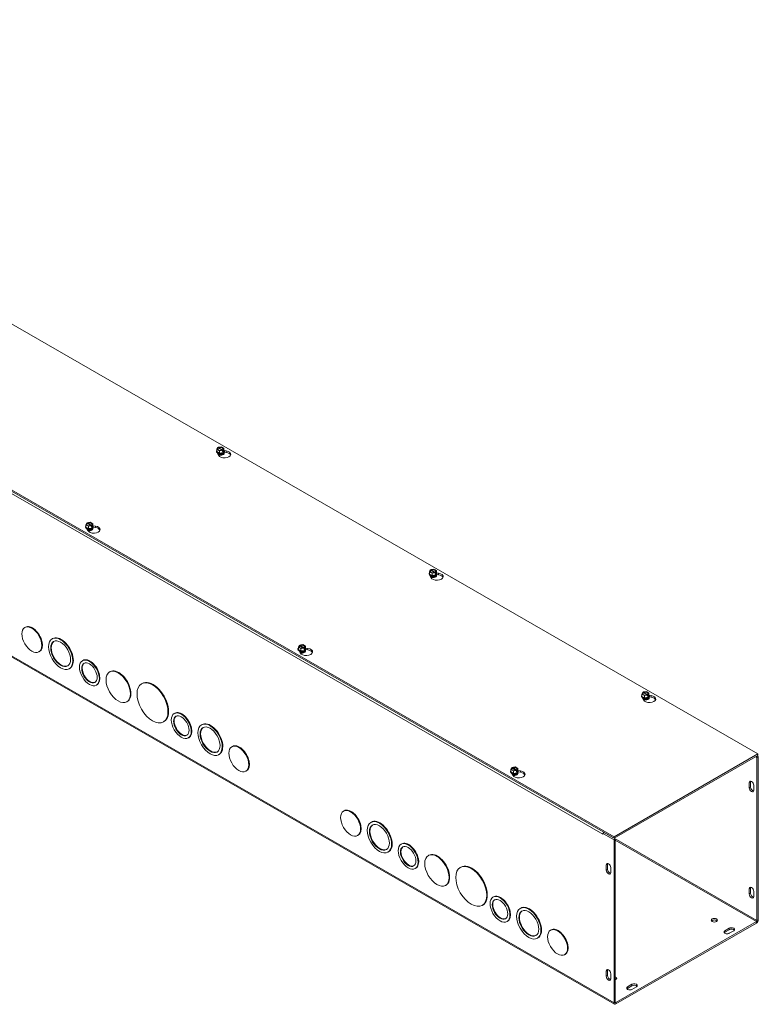
# Model space of a CAD drawing. Units: inches. Extents: x 5.8 to 89.2, y 3.1 to 55.6.
# Drawn here: x 79.6 to 88.2, y 42.2 to 53.6 of the extents above; entities that cross this region are included whole.
import ezdxf

# ---------------------------------------------------------------- set-up
doc = ezdxf.new("R2010")
doc.units = ezdxf.units.IN
doc.header["$LTSCALE"] = 5.5
doc.header["$MEASUREMENT"] = 0
doc.layers.add('Visible (ANSI)', color=7, linetype='Continuous', lineweight=5)
doc.layers.add('Visible Narrow (ANSI)', color=7, linetype='Continuous', lineweight=5)

msp = doc.modelspace()

# ---------------------------------------------------------------- linework, layer by layer
at = {"layer": 'Visible (ANSI)'}
for p, q in [((73.41957, 53.55245), (88.15716, 45.06563)), ((86.49406, 44.10792), (71.75647, 52.59473)), ((71.75647, 52.57722), (86.49406, 44.0904)), ((86.5004, 42.17302), (71.76281, 50.65984)), ((81.9045, 48.58627), (81.91423, 48.60719)), ((81.91787, 48.60509), (81.91423, 48.60719)), ((81.91935, 48.61013), (81.95567, 48.61574)), ((81.91935, 48.60311), (81.91935, 48.61013)), ((81.91935, 48.61013), (81.92299, 48.60804)), ((81.96364, 48.57637), (81.92096, 48.60095)), ((81.92607, 48.60389), (81.96875, 48.57932)), ((81.95567, 48.61574), (81.98521, 48.59873)), ((81.89963, 48.56055), (81.89963, 48.5631)), ((81.93404, 48.56926), (81.9045, 48.58627)), ((81.9045, 48.55905), (81.9045, 48.58627)), ((81.93404, 48.54204), (81.9045, 48.55905)), ((81.92142, 48.51758), (81.90871, 48.54489)), ((81.91867, 48.53357), (81.91867, 48.53449)), ((81.97036, 48.57486), (81.93404, 48.56926)), ((81.93404, 48.54204), (81.93404, 48.56926)), ((81.9744, 48.54827), (81.93404, 48.54204)), ((81.97036, 48.57486), (81.96673, 48.57696)), ((81.97036, 48.56066), (81.97036, 48.57486)), ((81.97036, 48.56656), (81.97548, 48.56361)), ((81.9744, 48.56128), (81.97036, 48.56066)), ((81.97104, 48.53357), (81.97104, 48.53449)), ((81.97184, 48.5799), (81.97548, 48.57781)), ((81.98521, 48.57151), (81.9744, 48.54827)), ((81.97548, 48.56361), (81.9744, 48.56128)), ((81.9744, 48.54827), (81.9744, 48.56128)), ((81.98521, 48.59873), (81.97548, 48.57781)), ((81.97548, 48.57781), (81.97548, 48.56361)), ((81.98521, 48.57151), (81.98521, 48.59873)), ((81.98727, 48.57214), (82.01005, 48.56862)), ((82.01005, 48.55111), (81.9888, 48.55439)), ((81.99009, 48.56055), (81.99009, 48.5631)), ((80.38452, 47.68806), (80.38452, 47.6906)), ((80.38939, 47.71378), (80.39912, 47.7347)), ((80.41894, 47.69677), (80.38939, 47.71378)), ((80.38939, 47.68656), (80.38939, 47.71378)), ((80.40276, 47.7326), (80.39912, 47.7347)), ((80.40424, 47.73764), (80.44056, 47.74325)), ((80.40424, 47.73764), (80.40788, 47.73555)), ((80.40424, 47.73061), (80.40424, 47.73764)), ((80.44853, 47.70388), (80.40585, 47.72845)), ((80.41097, 47.7314), (80.45365, 47.70682)), ((80.45526, 47.70237), (80.41894, 47.69677)), ((80.41894, 47.66955), (80.41894, 47.69677)), ((80.44056, 47.74325), (80.47011, 47.72623)), ((80.45526, 47.70237), (80.45162, 47.70446)), ((80.45526, 47.68817), (80.45526, 47.70237)), ((80.46037, 47.69112), (80.45526, 47.69406)), ((80.45674, 47.70741), (80.46037, 47.70532)), ((80.47011, 47.69902), (80.45929, 47.67578)), ((80.46037, 47.69112), (80.45929, 47.68879)), ((80.47011, 47.72623), (80.46037, 47.70532)), ((80.46037, 47.70532), (80.46037, 47.69112)), ((80.47011, 47.69902), (80.47011, 47.72623)), ((80.47011, 47.7034), (80.49965, 47.69884)), ((80.47498, 47.68806), (80.47498, 47.6906)), ((80.41894, 47.66955), (80.38939, 47.68656)), ((80.41102, 47.6478), (80.40182, 47.66757)), ((80.45929, 47.67578), (80.41894, 47.66955)), ((80.45929, 47.68879), (80.45526, 47.68817)), ((80.45593, 47.66108), (80.45593, 47.662)), ((80.45929, 47.67578), (80.45929, 47.68879)), ((80.49965, 47.68133), (80.4747, 47.68518)), ((84.35589, 47.14608), (84.35589, 47.14863)), ((84.36076, 47.1718), (84.3705, 47.19272)), ((84.39031, 47.15479), (84.36076, 47.1718)), ((84.36076, 47.14459), (84.36076, 47.1718)), ((84.39031, 47.12757), (84.36076, 47.14459)), ((84.37768, 47.10311), (84.36498, 47.13042)), ((84.37413, 47.19062), (84.3705, 47.19272)), ((84.37561, 47.19566), (84.41194, 47.20127)), ((84.37561, 47.18864), (84.37561, 47.19566)), ((84.37561, 47.19566), (84.37925, 47.19357)), ((84.4199, 47.1619), (84.37722, 47.18648)), ((84.38234, 47.18942), (84.42502, 47.16485)), ((84.42663, 47.16039), (84.39031, 47.15479)), ((84.39031, 47.12757), (84.39031, 47.15479)), ((84.43067, 47.1338), (84.39031, 47.12757)), ((84.41194, 47.20127), (84.44148, 47.18426)), ((84.42663, 47.16039), (84.42299, 47.16249)), ((84.42663, 47.14619), (84.42663, 47.16039)), ((84.42663, 47.15209), (84.43175, 47.14914)), ((84.43067, 47.14682), (84.42663, 47.14619)), ((84.42811, 47.16543), (84.43175, 47.16334)), ((84.44148, 47.15704), (84.43067, 47.1338)), ((84.43175, 47.14914), (84.43067, 47.14682)), ((84.43067, 47.1338), (84.43067, 47.14682)), ((84.44148, 47.18426), (84.43175, 47.16334)), ((84.43175, 47.16334), (84.43175, 47.14914)), ((84.44148, 47.15704), (84.44148, 47.18426)), ((84.44354, 47.15767), (84.46632, 47.15415)), ((84.46632, 47.13664), (84.44507, 47.13992)), ((84.44635, 47.14608), (84.44635, 47.14863)), ((84.37494, 47.1191), (84.37494, 47.12002)), ((84.4273, 47.1191), (84.4273, 47.12002)), ((79.68999, 46.5297), (79.68364, 46.52605)), ((80.00462, 46.39897), (79.99828, 46.39532)), ((82.86051, 46.32317), (82.89683, 46.32878)), ((82.89683, 46.32878), (82.92637, 46.31176)), ((79.85265, 46.24724), (79.8463, 46.24359)), ((82.84078, 46.27359), (82.84078, 46.27613)), ((82.84566, 46.29931), (82.85539, 46.32023)), ((82.8752, 46.2823), (82.84566, 46.29931)), ((82.84566, 46.27209), (82.84566, 46.29931)), ((82.8752, 46.25508), (82.84566, 46.27209)), ((82.85903, 46.31813), (82.85539, 46.32023)), ((82.86728, 46.23333), (82.85809, 46.2531)), ((82.86051, 46.32317), (82.86414, 46.32108)), ((82.86051, 46.31615), (82.86051, 46.32317)), ((82.9048, 46.28941), (82.86212, 46.31399)), ((82.86723, 46.31693), (82.90991, 46.29235)), ((82.91152, 46.2879), (82.8752, 46.2823)), ((82.8752, 46.25508), (82.8752, 46.2823)), ((82.91556, 46.26131), (82.8752, 46.25508)), ((82.91152, 46.2879), (82.90789, 46.29)), ((82.91152, 46.2737), (82.91152, 46.2879)), ((82.91664, 46.27665), (82.91152, 46.27959)), ((82.91556, 46.27432), (82.91152, 46.2737)), ((82.9122, 46.24661), (82.9122, 46.24753)), ((82.913, 46.29294), (82.91664, 46.29085)), ((82.92637, 46.28455), (82.91556, 46.26131)), ((82.91664, 46.27665), (82.91556, 46.27432)), ((82.91556, 46.26131), (82.91556, 46.27432)), ((82.92637, 46.31176), (82.91664, 46.29085)), ((82.91664, 46.29085), (82.91664, 46.27665)), ((82.92637, 46.28455), (82.92637, 46.31176)), ((82.92637, 46.28893), (82.95592, 46.28437)), ((82.95592, 46.26686), (82.93097, 46.27071)), ((82.93124, 46.27359), (82.93124, 46.27613)), ((80.3553, 46.14649), (80.34895, 46.14284)), ((80.20325, 46.05405), (80.1969, 46.0504)), ((80.66986, 46.01589), (80.66351, 46.01223)), ((81.03936, 45.87892), (81.03301, 45.87526)), ((80.51781, 45.86428), (80.51147, 45.86063)), ((86.81703, 45.75733), (86.82676, 45.77825)), ((86.84657, 45.74032), (86.81703, 45.75733)), ((86.81703, 45.73012), (86.81703, 45.75733)), ((86.8304, 45.77615), (86.82676, 45.77825)), ((86.83188, 45.7812), (86.8682, 45.7868)), ((86.83188, 45.77417), (86.83188, 45.7812)), ((86.83188, 45.7812), (86.83552, 45.7791)), ((86.87617, 45.74743), (86.83349, 45.77201)), ((86.83861, 45.77495), (86.88129, 45.75038)), ((86.8682, 45.7868), (86.89775, 45.76979)), ((86.89775, 45.76979), (86.88801, 45.74887)), ((86.89775, 45.74257), (86.89775, 45.76979)), ((80.86849, 45.67097), (80.86214, 45.66731)), ((86.81216, 45.73161), (86.81216, 45.73416)), ((86.84657, 45.7131), (86.81703, 45.73012)), ((86.83395, 45.68865), (86.82124, 45.71595)), ((86.83121, 45.70463), (86.83121, 45.70555)), ((86.8829, 45.74592), (86.84657, 45.74032)), ((86.84657, 45.7131), (86.84657, 45.74032)), ((86.88693, 45.71933), (86.84657, 45.7131)), ((86.8829, 45.74592), (86.87926, 45.74802)), ((86.8829, 45.73172), (86.8829, 45.74592)), ((86.8829, 45.73762), (86.88801, 45.73467)), ((86.88693, 45.73235), (86.8829, 45.73172)), ((86.88357, 45.70463), (86.88357, 45.70555)), ((86.88437, 45.75096), (86.88801, 45.74887)), ((86.89775, 45.74257), (86.88693, 45.71933)), ((86.88801, 45.73467), (86.88693, 45.73235)), ((86.88693, 45.71933), (86.88693, 45.73235)), ((86.88801, 45.74887), (86.88801, 45.73467)), ((86.8998, 45.7432), (86.92258, 45.73969)), ((86.92258, 45.72217), (86.90133, 45.72545)), ((86.90262, 45.73161), (86.90262, 45.73416)), ((81.41712, 45.53503), (81.41078, 45.53137)), ((81.29216, 45.43993), (81.28581, 45.43627)), ((81.73168, 45.40443), (81.72534, 45.40077)), ((81.57964, 45.25282), (81.57329, 45.24917)), ((82.08229, 45.15207), (82.07594, 45.14841)), ((81.93031, 45.0595), (81.92397, 45.05585)), ((88.15716, 45.06563), (86.49406, 44.10792)), ((86.49406, 44.0904), (88.15716, 45.04812)), ((88.14672, 45.02459), (88.13152, 45.03335)), ((88.16187, 45.03332), (88.14666, 45.04207)), ((88.14672, 45.02459), (88.16187, 45.03332)), ((88.14672, 45.02459), (88.14672, 43.13872)), ((88.15716, 45.04812), (88.15716, 45.06563)), ((88.16187, 43.14745), (88.16187, 45.03332)), ((82.24495, 44.86961), (82.2386, 44.86595)), ((85.29705, 44.85912), (85.29705, 44.86167)), ((85.30192, 44.88484), (85.31165, 44.90576)), ((85.33147, 44.86783), (85.30192, 44.88484)), ((85.30192, 44.85762), (85.30192, 44.88484)), ((85.33147, 44.84061), (85.30192, 44.85762)), ((85.31529, 44.90366), (85.31165, 44.90576)), ((85.31677, 44.9087), (85.35309, 44.91431)), ((85.31677, 44.9087), (85.32041, 44.90661)), ((85.31677, 44.90168), (85.31677, 44.9087)), ((85.36106, 44.87494), (85.31838, 44.89952)), ((85.3235, 44.90246), (85.36618, 44.87789)), ((85.36779, 44.87343), (85.33147, 44.86783)), ((85.33147, 44.84061), (85.33147, 44.86783)), ((85.37182, 44.84684), (85.33147, 44.84061)), ((85.35309, 44.91431), (85.38264, 44.89729)), ((85.36779, 44.87343), (85.36415, 44.87553)), ((85.36779, 44.85923), (85.36779, 44.87343)), ((85.37291, 44.86218), (85.36779, 44.86513)), ((85.37182, 44.85985), (85.36779, 44.85923)), ((85.36927, 44.87847), (85.37291, 44.87638)), ((85.38264, 44.87008), (85.37182, 44.84684)), ((85.37291, 44.86218), (85.37182, 44.85985)), ((85.37182, 44.84684), (85.37182, 44.85985)), ((85.38264, 44.89729), (85.37291, 44.87638)), ((85.37291, 44.87638), (85.37291, 44.86218)), ((85.38264, 44.87008), (85.38264, 44.89729)), ((85.38264, 44.87446), (85.41218, 44.8699)), ((85.41218, 44.85239), (85.38723, 44.85624)), ((85.38751, 44.85912), (85.38751, 44.86167)), ((85.32355, 44.81886), (85.31435, 44.83863)), ((85.36846, 44.83214), (85.36846, 44.83306)), ((88.05768, 44.67379), (88.05768, 44.73295)), ((88.07283, 44.74167), (88.07283, 44.68251)), ((88.10885, 44.70348), (88.10885, 44.64432)), ((83.37439, 44.408), (83.36804, 44.40435)), ((83.68902, 44.27727), (83.68267, 44.27362)), ((83.53704, 44.12554), (83.5307, 44.12188)), ((86.36613, 44.13912), (86.36613, 44.13917)), ((86.36617, 44.13914), (86.36613, 44.13912)), ((86.36617, 44.1391), (86.36613, 44.13912)), ((86.38132, 44.15526), (86.36617, 44.14654)), ((86.36617, 44.14654), (86.49406, 44.07289)), ((86.36617, 44.14654), (86.36617, 44.1391)), ((86.38132, 44.15526), (86.50921, 44.08161)), ((86.49406, 44.0904), (86.49406, 44.10792)), ((86.50921, 44.08161), (86.49406, 44.07289)), ((86.49406, 44.07289), (86.49406, 42.18702)), ((86.50921, 44.08161), (86.50921, 42.19574)), ((84.0397, 44.02479), (84.03335, 44.02113)), ((83.88765, 43.93235), (83.8813, 43.92869)), ((84.35426, 43.89418), (84.34791, 43.89053)), ((84.20221, 43.74258), (84.19587, 43.73892)), ((84.72376, 43.75722), (84.71741, 43.75356)), ((86.40502, 43.72208), (86.40502, 43.78125)), ((86.42017, 43.78997), (86.42017, 43.73081)), ((86.4562, 43.75178), (86.4562, 43.69262)), ((84.55289, 43.54926), (84.54654, 43.54561)), ((88.05768, 43.44612), (88.05768, 43.50529)), ((88.07283, 43.51401), (88.07283, 43.45484)), ((85.10152, 43.41332), (85.09517, 43.40967)), ((88.10885, 43.47582), (88.10885, 43.41665)), ((84.97656, 43.31822), (84.97021, 43.31457)), ((85.41608, 43.28272), (85.40974, 43.27907)), ((85.26403, 43.13112), (85.25769, 43.12746)), ((85.76669, 43.03036), (85.76034, 43.02671)), ((88.14033, 43.12764), (86.51561, 42.19203)), ((86.51561, 42.17452), (88.14033, 43.11013)), ((87.77572, 43.02082), (87.8269, 43.05029)), ((87.8269, 43.03278), (87.77572, 43.00331)), ((85.61471, 42.9378), (85.60836, 42.93414)), ((87.87807, 43.02082), (87.8269, 42.99135)), ((85.92934, 42.7479), (85.923, 42.74425)), ((86.40502, 42.49442), (86.40502, 42.55358)), ((86.42017, 42.56231), (86.42017, 42.50314)), ((86.4562, 42.52412), (86.4562, 42.46495)), ((86.64993, 42.37252), (86.70111, 42.40199)), ((86.70111, 42.38448), (86.64993, 42.35501)), ((86.75228, 42.37252), (86.70111, 42.34306))]:
    msp.add_line(p, q, dxfattribs=at)
for centre, major_axis, ratio, start_param, end_param in [((81.94486, 48.5925), (-0.03474, 0), 0.5758617, 5.60214312, 8.53502382), ((81.94486, 48.59013), (-0.03039, 0), 0.5758617, 5.61711777, 8.52004917), ((81.94486, 48.5925), (0.03474, 0), 0.5758617, 5.60214312, 8.53502382), ((81.94486, 48.59013), (0.03039, 0), 0.5758617, 5.61711777, 8.52004917), ((81.94486, 48.5631), (0.04523, 0), 0.5758617, 2.67317558, 6.75160238), ((81.94486, 48.56055), (-0.04523, 0), 0.5758617, 0, 3.14159265), ((81.94486, 48.56528), (-0.04178, 0), 0.5758617, 6.02138592, 6.54498469), ((81.94486, 48.56528), (-0.04178, 0), 0.5758617, 0.26179939, 1.30899694), ((81.94486, 48.53449), (-0.02618, 0), 0.5758617, 6.06858796, 7.61504482), ((81.94486, 48.53357), (-0.02618, 0), 0.5758617, 0, 0.93351833), ((81.94486, 48.54091), (-0.02618, 0), 0.5758617, 0.11076056, 3.0308321), ((81.94486, 48.54183), (0.02618, 0), 0.5758617, 3.32083619, 6.10394177), ((81.99132, 48.52837), (0.07237, 0), 0.5758617, 3.40339204, 7.59218225), ((81.94486, 48.52884), (-0.0233, 0), 0.5758617, 0.19649636, 0.430079), ((81.94486, 48.54825), (0.02618, 0), 0.5758617, 4.08311705, 5.34166091), ((81.94486, 48.56528), (0.04178, 0), 0.5758617, 4.45058959, 5.49778714), ((81.94486, 48.54917), (-0.02618, 0), 0.5758617, 1.21368429, 1.92790836), ((81.94486, 48.53449), (0.02618, 0), 0.5758617, 4.95132579, 6.49778265), ((81.94486, 48.53357), (0.02618, 0), 0.5758617, 5.34966698, 6.28318531), ((81.94486, 48.52884), (0.0233, 0), 0.5758617, 5.85310631, 6.08668895), ((81.94486, 48.56528), (0.04178, 0), 0.5758617, 5.49778714, 6.54498469), ((81.99132, 48.51086), (0.07237, 0), 0.5758617, 0.21169222, 1.30899694), ((80.42975, 47.6906), (0.04523, 0), 0.5758617, 2.67317558, 6.75160238), ((80.42975, 47.69279), (-0.04178, 0), 0.5758617, 6.02138592, 6.54498469), ((80.42975, 47.72001), (-0.03474, 0), 0.5758617, 5.60214312, 8.53502382), ((80.42975, 47.71764), (-0.03039, 0), 0.5758617, 5.61711777, 8.52004917), ((80.42975, 47.72001), (0.03474, 0), 0.5758617, 5.60214312, 8.53502382), ((80.42975, 47.71764), (0.03039, 0), 0.5758617, 5.61711777, 8.52004917), ((80.48092, 47.65859), (0.07237, 0), 0.5758617, 3.40339204, 7.59218225), ((80.42975, 47.69279), (0.04178, 0), 0.5758617, 5.49778714, 6.54498469), ((80.42975, 47.68806), (-0.04523, 0), 0.5758617, 0, 3.14159265), ((80.42975, 47.69279), (-0.04178, 0), 0.5758617, 0.26179939, 1.30899694), ((80.42975, 47.662), (-0.02618, 0), 0.5758617, 6.06858796, 6.18162785), ((80.42975, 47.66842), (-0.02618, 0), 0.5758617, 0.11076056, 3.0308321), ((80.42975, 47.66934), (0.02618, 0), 0.5758617, 3.32083619, 6.10394177), ((80.42975, 47.662), (-0.02618, 0), 0.5758617, 0.62515623, 1.33185951), ((80.42975, 47.66108), (0.02618, 0), 0.5758617, 3.80874965, 4.07511098), ((80.42975, 47.67576), (0.02618, 0), 0.5758617, 4.08311705, 5.34166091), ((80.42975, 47.69279), (0.04178, 0), 0.5758617, 4.45058959, 5.49778714), ((80.42975, 47.67668), (-0.02618, 0), 0.5758617, 1.21368429, 1.92790836), ((80.42975, 47.662), (0.02618, 0), 0.5758617, 4.95132579, 6.49778265), ((80.42975, 47.66108), (0.02618, 0), 0.5758617, 5.34966698, 6.28318531), ((80.42975, 47.65634), (0.0233, 0), 0.5758617, 5.85310631, 6.08668895), ((80.48092, 47.64108), (0.07237, 0), 0.5758617, 0.21169222, 1.30899694), ((84.40112, 47.14863), (0.04523, 0), 0.5758617, 2.67317558, 6.75160238), ((84.40112, 47.14608), (-0.04523, 0), 0.5758617, 0, 3.14159264), ((84.40112, 47.15081), (-0.04178, 0), 0.5758617, 6.02138592, 6.54498469), ((84.40112, 47.15081), (-0.04178, 0), 0.5758617, 0.26179939, 1.30899694), ((84.40112, 47.17803), (-0.03474, 0), 0.5758617, 5.60214312, 8.53502382), ((84.40112, 47.17566), (-0.03039, 0), 0.5758617, 5.61711777, 8.52004917), ((84.40112, 47.12002), (-0.02618, 0), 0.5758617, 6.06858796, 7.61504482), ((84.40112, 47.12644), (-0.02618, 0), 0.5758617, 0.11076056, 3.0308321), ((84.40112, 47.12736), (0.02618, 0), 0.5758617, 3.32083619, 6.10394177), ((84.44759, 47.1139), (0.07237, 0), 0.5758617, 3.40339204, 7.59218225), ((84.40112, 47.17803), (0.03474, 0), 0.5758617, 5.60214312, 8.53502382), ((84.40112, 47.17566), (0.03039, 0), 0.5758617, 5.61711777, 8.52004917), ((84.40112, 47.13378), (0.02618, 0), 0.5758617, 4.08311705, 5.34166091), ((84.40112, 47.15081), (0.04178, 0), 0.5758617, 4.45058959, 5.49778714), ((84.40112, 47.1347), (-0.02618, 0), 0.5758617, 1.21368429, 1.92790836), ((84.40112, 47.12002), (0.02618, 0), 0.5758617, 4.95132579, 6.49778265), ((84.40112, 47.15081), (0.04178, 0), 0.5758617, 5.49778714, 6.54498469), ((84.44759, 47.09639), (0.07237, 0), 0.5758617, 0.21169222, 1.30899694), ((84.40112, 47.1191), (-0.02618, 0), 0.5758617, 0, 0.93351833), ((84.40112, 47.11437), (-0.0233, 0), 0.5758617, 0.19649636, 0.430079), ((84.40112, 47.1191), (0.02618, 0), 0.5758617, 5.34966698, 6.28318531), ((84.40112, 47.11437), (0.0233, 0), 0.5758617, 5.85310631, 6.08668895), ((79.77132, 46.38847), (-0.08133, 0.14123), 0.57809312, 3.14159265, 6.28318531), ((80.10394, 46.22651), (-0.08126, 0.1411), 0.57809312, 0.03890412, 3.10268854), ((80.10394, 46.22651), (-0.09931, 0.17246), 0.57809312, 3.14159265, 6.28318531), ((82.88601, 46.30554), (0.03474, 0), 0.5758617, 5.60214312, 8.53502382), ((82.88601, 46.27613), (0.04523, 0), 0.5758617, 2.67317558, 6.75160238), ((82.88601, 46.27359), (-0.04523, 0), 0.5758617, 0, 3.14159265), ((82.88601, 46.27832), (-0.04178, 0), 0.5758617, 6.02138592, 6.54498469), ((82.88601, 46.27832), (-0.04178, 0), 0.5758617, 0.26179939, 1.30899694), ((82.88601, 46.30554), (-0.03474, 0), 0.5758617, 5.60214312, 8.53502382), ((82.88601, 46.30317), (-0.03039, 0), 0.5758617, 5.61711777, 8.52004917), ((82.88601, 46.24753), (-0.02618, 0), 0.5758617, 6.06858796, 6.18162785), ((82.88601, 46.25395), (-0.02618, 0), 0.5758617, 0.11076056, 3.0308321), ((82.88601, 46.25487), (0.02618, 0), 0.5758617, 3.32083619, 6.10394177), ((82.88601, 46.24753), (-0.02618, 0), 0.5758617, 0.62515623, 1.33185951), ((82.88601, 46.24661), (0.02618, 0), 0.5758617, 3.80874965, 4.07511098), ((82.88601, 46.30317), (0.03039, 0), 0.5758617, 5.61711777, 8.52004917), ((82.93719, 46.24412), (0.07237, 0), 0.5758617, 3.40339204, 7.59218225), ((82.88601, 46.26129), (0.02618, 0), 0.5758617, 4.08311705, 5.34166091), ((82.88601, 46.27832), (0.04178, 0), 0.5758617, 4.45058959, 5.49778714), ((82.88601, 46.26221), (-0.02618, 0), 0.5758617, 1.21368429, 1.92790836), ((82.88601, 46.24753), (0.02618, 0), 0.5758617, 4.95132579, 6.49778265), ((82.88601, 46.24661), (0.02618, 0), 0.5758617, 5.34966698, 6.28318531), ((82.88601, 46.24188), (0.0233, 0), 0.5758617, 5.85310631, 6.08668895), ((82.88601, 46.27832), (0.04178, 0), 0.5758617, 5.49778714, 6.54498469), ((82.93719, 46.22661), (0.07237, 0), 0.5758617, 0.21169222, 1.30899694), ((80.43655, 46.00539), (-0.0632, 0.10975), 0.57809312, 0.05002783, 3.09156483), ((80.43655, 46.00539), (-0.08126, 0.1411), 0.57809312, 3.14159265, 6.28318531), ((80.76917, 45.84343), (-0.09931, 0.17246), 0.57809312, 3.14159265, 6.28318531), ((81.16576, 45.65942), (-0.1264, 0.2195), 0.57809312, 3.14159265, 6.28318531), ((86.85739, 45.76356), (-0.03474, 0), 0.5758617, 5.60214312, 8.53502382), ((86.85739, 45.76119), (-0.03039, 0), 0.5758617, 5.61711777, 8.52004917), ((86.85739, 45.76356), (0.03474, 0), 0.5758617, 5.60214312, 8.53502382), ((86.85739, 45.76119), (0.03039, 0), 0.5758617, 5.61711777, 8.52004917), ((86.85739, 45.73416), (0.04523, 0), 0.5758617, 2.67317558, 6.75160238), ((86.85739, 45.73161), (-0.04523, 0), 0.5758617, 0, 3.14159264), ((86.85739, 45.73634), (-0.04178, 0), 0.5758617, 6.02138592, 6.54498469), ((86.85739, 45.73634), (-0.04178, 0), 0.5758617, 0.26179939, 1.30899694), ((86.85739, 45.70555), (-0.02618, 0), 0.5758617, 6.06858796, 7.61504482), ((86.85739, 45.70463), (-0.02618, 0), 0.5758617, 0, 0.93351833), ((86.85739, 45.71197), (-0.02618, 0), 0.5758617, 0.11076056, 3.0308321), ((86.85739, 45.71289), (0.02618, 0), 0.5758617, 3.32083619, 6.10394177), ((86.90385, 45.69943), (0.07237, 0), 0.5758617, 3.40339204, 7.59218225), ((86.85739, 45.6999), (-0.0233, 0), 0.5758617, 0.19649636, 0.430079), ((86.85739, 45.71931), (0.02618, 0), 0.5758617, 4.08311705, 5.34166091), ((86.85739, 45.73634), (0.04178, 0), 0.5758617, 4.45058959, 5.49778714), ((86.85739, 45.72023), (-0.02618, 0), 0.5758617, 1.21368429, 1.92790836), ((86.85739, 45.70555), (0.02618, 0), 0.5758617, 4.95132579, 6.49778265), ((86.85739, 45.70463), (0.02618, 0), 0.5758617, 5.34966698, 6.28318531), ((86.85739, 45.6999), (0.0233, 0), 0.5758617, 5.85310631, 6.08668895), ((86.85739, 45.73634), (0.04178, 0), 0.5758617, 5.49778714, 6.54498469), ((86.90385, 45.68192), (0.07237, 0), 0.5758617, 0.21169222, 1.30899694), ((81.49838, 45.39392), (-0.08126, 0.1411), 0.57809312, 3.14159265, 6.28318531), ((81.49838, 45.39392), (-0.0632, 0.10975), 0.57809312, 0.05002783, 3.09156483), ((81.831, 45.23196), (-0.09931, 0.17246), 0.57809312, 3.14159265, 6.28318531), ((81.831, 45.23196), (-0.08126, 0.1411), 0.57809312, 0.03890412, 3.10268854), ((82.16362, 45.01084), (-0.08133, 0.14123), 0.57809312, 3.14159265, 6.28318531), ((85.34228, 44.86167), (0.04523, 0), 0.5758617, 2.67317558, 6.75160238), ((85.34228, 44.85912), (-0.04523, 0), 0.5758617, 0, 3.14159265), ((85.34228, 44.86385), (-0.04178, 0), 0.5758617, 6.02138592, 6.54498469), ((85.34228, 44.86385), (-0.04178, 0), 0.5758617, 0.26179939, 1.30899694), ((85.34228, 44.89107), (-0.03474, 0), 0.5758617, 5.60214312, 8.53502382), ((85.34228, 44.8887), (-0.03039, 0), 0.5758617, 5.61711777, 8.52004917), ((85.34228, 44.89107), (0.03474, 0), 0.5758617, 5.60214312, 8.53502382), ((85.34228, 44.8887), (0.03039, 0), 0.5758617, 5.61711777, 8.52004917), ((85.39345, 44.82965), (0.07237, 0), 0.5758617, 3.40339204, 7.59218225), ((85.34228, 44.86385), (0.04178, 0), 0.5758617, 4.45058959, 5.49778714), ((85.34228, 44.86385), (0.04178, 0), 0.5758617, 5.49778714, 6.54498469), ((85.39345, 44.81214), (0.07237, 0), 0.5758617, 0.21169222, 1.30899694), ((85.34228, 44.83306), (-0.02618, 0), 0.5758617, 6.06858796, 6.18162785), ((85.34228, 44.83948), (-0.02618, 0), 0.5758617, 0.11076056, 3.0308321), ((85.34228, 44.8404), (0.02618, 0), 0.5758617, 3.32083619, 6.10394177), ((85.34228, 44.83306), (-0.02618, 0), 0.5758617, 0.62515623, 1.33185951), ((85.34228, 44.83214), (0.02618, 0), 0.5758617, 3.80874965, 4.07511098), ((85.34228, 44.84682), (0.02618, 0), 0.5758617, 4.08311705, 5.34166091), ((85.34228, 44.84774), (-0.02618, 0), 0.5758617, 1.21368429, 1.92790836), ((85.34228, 44.83306), (0.02618, 0), 0.5758617, 4.95132579, 6.49778265), ((85.34228, 44.83214), (0.02618, 0), 0.5758617, 5.34966698, 6.28318531), ((85.34228, 44.82741), (0.0233, 0), 0.5758617, 5.85310631, 6.08668895), ((88.08327, 44.71822), (-0.01806, 0.03136), 0.57809312, 3.92892453, 7.07051718), ((88.09842, 44.72694), (0.01806, -0.03136), 0.57809312, 3.57261525, 3.92892453), ((88.08327, 44.65905), (0.01806, -0.03136), 0.57809312, 3.92892453, 7.07051718), ((88.09842, 44.66777), (0.01806, -0.03136), 0.57809312, 3.92892453, 5.85216271), ((83.45571, 44.26677), (-0.08133, 0.14123), 0.57809312, 3.14159265, 6.28318531), ((83.78833, 44.10481), (-0.09931, 0.17246), 0.57809312, 3.14159265, 6.28318531), ((83.78833, 44.10481), (-0.08126, 0.1411), 0.57809312, 0.03890412, 3.10268854), ((84.12095, 43.88368), (-0.08126, 0.1411), 0.57809312, 3.14159265, 6.28318531), ((86.38768, 44.15157), (-0.0152, -0.0264), 0.57809312, 5.43419568, 5.49585344), ((86.38768, 44.15157), (-0.0152, -0.0264), 0.57809312, 4.7096543, 5.19637781), ((86.38768, 44.15157), (-0.00451, -0.00784), 0.57809312, 4.70317846, 4.7096543), ((84.12095, 43.88368), (-0.0632, 0.10975), 0.57809312, 0.05002783, 3.09156483), ((84.45357, 43.72172), (-0.09931, 0.17246), 0.57809312, 3.14159265, 6.28318531), ((84.85016, 43.53772), (-0.1264, 0.2195), 0.57809312, 3.14159265, 6.28318531), ((86.43061, 43.76651), (-0.01806, 0.03136), 0.57809312, 3.92892453, 7.07051718), ((86.43061, 43.70735), (0.01806, -0.03136), 0.57809312, 3.92892453, 7.07051718), ((86.44576, 43.77524), (0.01806, -0.03136), 0.57809312, 3.57261525, 3.92892453), ((86.44576, 43.71607), (0.01806, -0.03136), 0.57809312, 3.92892453, 5.85216271), ((88.08327, 43.49055), (-0.01806, 0.03136), 0.57809312, 3.92892453, 7.07051718), ((88.09842, 43.49927), (0.01806, -0.03136), 0.57809312, 3.57261525, 3.92892453), ((85.18278, 43.27222), (-0.0632, 0.10975), 0.57809312, 0.05002783, 3.09156483), ((85.18278, 43.27222), (-0.08126, 0.1411), 0.57809312, 3.14159265, 6.28318531), ((88.08327, 43.43139), (0.01806, -0.03136), 0.57809312, 3.92892453, 7.07051718), ((88.09842, 43.44011), (0.01806, -0.03136), 0.57809312, 3.92892453, 5.85216271), ((85.5154, 43.11026), (-0.09931, 0.17246), 0.57809312, 3.14159265, 6.28318531), ((85.5154, 43.11026), (-0.08126, 0.1411), 0.57809312, 0.03890412, 3.10268854), ((87.65419, 43.12486), (-0.03618, 0), 0.5758617, 3.57529063, 5.84948733), ((88.14033, 43.13504), (0.0152, 0.0264), 0.57809312, 3.92505711, 5.49585344), ((88.14033, 43.13504), (-0.00451, -0.00784), 0.57809312, 0.78346445, 2.35426078), ((85.84802, 42.88913), (-0.08133, 0.14123), 0.57809312, 3.14159265, 6.28318531), ((87.85248, 43.03556), (0.03618, 0), 0.5758617, 5.49778714, 8.6393798), ((87.85248, 43.01804), (-0.03618, 0), 0.5758617, 3.57529063, 5.49778714), ((87.80131, 43.00609), (-0.03618, 0), 0.5758617, 5.49778714, 8.6393798), ((87.80131, 42.98857), (-0.03618, 0), 0.5758617, 5.49778714, 5.84948733), ((86.43061, 42.53885), (-0.01806, 0.03136), 0.57809312, 3.92892453, 7.07051718), ((86.44576, 42.54757), (0.01806, -0.03136), 0.57809312, 3.57261525, 3.92892453), ((86.43061, 42.47968), (0.01806, -0.03136), 0.57809312, 3.92892453, 7.07051718), ((86.44576, 42.48841), (0.01806, -0.03136), 0.57809312, 3.92892453, 5.85216271), ((86.49002, 42.47198), (-0.03618, 0), 0.5758617, 5.92007091, 6.64614264), ((86.49002, 42.47198), (0.03618, 0), 0.5758617, 5.27137885, 7.29499177), ((86.49002, 42.45447), (-0.03618, 0), 0.5758617, 3.57529063, 4.15339911), ((86.67552, 42.35779), (-0.03618, 0), 0.5758617, 5.49778714, 8.6393798), ((86.67552, 42.34028), (-0.03618, 0), 0.5758617, 5.49778714, 5.84948733), ((86.72669, 42.38726), (0.03618, 0), 0.5758617, 5.49778714, 8.6393798), ((86.72669, 42.36974), (-0.03618, 0), 0.5758617, 3.57529063, 5.49778714), ((86.51561, 42.19943), (-0.0152, -0.0264), 0.57809312, 5.49585344, 7.06664976), ((86.51561, 42.19943), (-0.00451, -0.00784), 0.57809312, 5.49585344, 7.06664976)]:
    msp.add_ellipse(centre, major_axis=major_axis, ratio=ratio, start_param=start_param, end_param=end_param, dxfattribs=at)
for centre, major_axis, ratio in [((79.76497, 46.38482), (-0.08133, 0.14123), 0.57809312), ((80.09759, 46.22286), (-0.09931, 0.17246), 0.57809312), ((80.09759, 46.22286), (-0.08126, 0.1411), 0.57809312), ((80.43021, 46.00173), (-0.08126, 0.1411), 0.57809312), ((80.43021, 46.00173), (-0.0632, 0.10975), 0.57809312), ((80.76283, 45.83977), (-0.09931, 0.17246), 0.57809312), ((81.15941, 45.65577), (-0.1264, 0.2195), 0.57809312), ((81.49203, 45.39027), (-0.08126, 0.1411), 0.57809312), ((81.49203, 45.39027), (-0.0632, 0.10975), 0.57809312), ((81.82465, 45.22831), (-0.09931, 0.17246), 0.57809312), ((81.82465, 45.22831), (-0.08126, 0.1411), 0.57809312), ((82.15727, 45.00718), (-0.08133, 0.14123), 0.57809312), ((83.44937, 44.26311), (-0.08133, 0.14123), 0.57809312), ((83.78199, 44.10115), (-0.09931, 0.17246), 0.57809312), ((83.78199, 44.10115), (-0.08126, 0.1411), 0.57809312), ((84.11461, 43.88003), (-0.08126, 0.1411), 0.57809312), ((84.11461, 43.88003), (-0.0632, 0.10975), 0.57809312), ((84.44723, 43.71807), (-0.09931, 0.17246), 0.57809312), ((84.84381, 43.53406), (-0.1264, 0.2195), 0.57809312), ((85.17643, 43.26857), (-0.08126, 0.1411), 0.57809312), ((85.17643, 43.26857), (-0.0632, 0.10975), 0.57809312), ((85.50905, 43.10661), (-0.09931, 0.17246), 0.57809312), ((85.50905, 43.10661), (-0.08126, 0.1411), 0.57809312), ((87.65419, 43.14238), (0.03618, 0), 0.5758617), ((85.84167, 42.88548), (-0.08133, 0.14123), 0.57809312)]:
    msp.add_ellipse(centre, major_axis=major_axis, ratio=ratio, dxfattribs=at)
for points, weights in [([(81.92096, 48.60095), (81.91952, 48.60288), (81.91787, 48.60509)], [1, 1.00225775035, 1]), ([(81.92299, 48.60804), (81.92463, 48.60583), (81.92607, 48.60389)], [1, 1.00225775038, 1]), ([(81.96673, 48.57696), (81.96508, 48.57664), (81.96364, 48.57637)], [1, 1.00225775035, 1]), ([(81.96875, 48.57932), (81.9702, 48.57959), (81.97184, 48.5799)], [1, 1.00225775031, 1]), ([(80.40585, 47.72845), (80.40441, 47.73039), (80.40276, 47.7326)], [1, 1.00225775031, 1]), ([(80.40788, 47.73555), (80.40953, 47.73334), (80.41097, 47.7314)], [1, 1.00225775035, 1]), ([(80.45162, 47.70446), (80.44997, 47.70415), (80.44853, 47.70388)], [1, 1.00225775038, 1]), ([(80.45365, 47.70682), (80.45509, 47.7071), (80.45674, 47.70741)], [1, 1.00225775035, 1]), ([(84.37722, 47.18648), (84.37578, 47.18841), (84.37413, 47.19062)], [1, 1.00225775035, 1]), ([(84.37925, 47.19357), (84.3809, 47.19136), (84.38234, 47.18942)], [1, 1.00225775038, 1]), ([(84.42299, 47.16249), (84.42134, 47.16217), (84.4199, 47.1619)], [1, 1.00225775035, 1]), ([(84.42502, 47.16485), (84.42646, 47.16512), (84.42811, 47.16543)], [1, 1.00225775031, 1]), ([(82.86212, 46.31399), (82.86067, 46.31592), (82.85903, 46.31813)], [1, 1.00225775031, 1]), ([(82.86414, 46.32108), (82.86579, 46.31887), (82.86723, 46.31693)], [1, 1.00225775035, 1]), ([(82.90789, 46.29), (82.90624, 46.28968), (82.9048, 46.28941)], [1, 1.00225775038, 1]), ([(82.90991, 46.29235), (82.91135, 46.29263), (82.913, 46.29294)], [1, 1.00225775035, 1]), ([(86.83349, 45.77201), (86.83205, 45.77394), (86.8304, 45.77615)], [1, 1.00225775035, 1]), ([(86.83552, 45.7791), (86.83716, 45.77689), (86.83861, 45.77495)], [1, 1.00225775038, 1]), ([(86.87926, 45.74802), (86.87761, 45.7477), (86.87617, 45.74743)], [1, 1.00225775035, 1]), ([(86.88129, 45.75038), (86.88273, 45.75065), (86.88437, 45.75096)], [1, 1.00225775031, 1]), ([(85.31838, 44.89952), (85.31694, 44.90145), (85.31529, 44.90366)], [1, 1.00225775031, 1]), ([(85.32041, 44.90661), (85.32206, 44.9044), (85.3235, 44.90246)], [1, 1.00225775035, 1]), ([(85.36415, 44.87553), (85.3625, 44.87521), (85.36106, 44.87494)], [1, 1.00225775038, 1]), ([(85.36618, 44.87789), (85.36762, 44.87816), (85.36927, 44.87847)], [1, 1.00225775035, 1])]:
    msp.add_rational_spline(points, weights, degree=2, dxfattribs=at)
for points, knots in [([(81.97767, 48.53095), (81.97658, 48.52956), (81.97493, 48.52805), (81.9707, 48.52528), (81.96818, 48.52402), (81.96238, 48.52189), (81.95909, 48.52102), (81.95206, 48.51984), (81.94831, 48.51954), (81.94078, 48.51957), (81.93701, 48.51991), (81.92992, 48.52118), (81.9266, 48.52211), (81.92126, 48.52418), (81.91912, 48.52525), (81.91732, 48.52639)], [5.92417768, 5.92417768, 5.92417768, 5.92417768, 6.22091584, 6.22091584, 6.49936355, 6.49936355, 6.78455319, 6.78455319, 7.07626657, 7.07626657, 7.37025697, 7.37025697, 7.6616802, 7.6616802, 7.90036777, 7.90036777, 7.90036777, 7.90036777]), ([(80.46257, 47.65846), (80.46147, 47.65707), (80.45983, 47.65556), (80.45559, 47.65279), (80.45307, 47.65153), (80.44728, 47.6494), (80.44399, 47.64853), (80.43695, 47.64735), (80.4332, 47.64704), (80.42568, 47.64708), (80.42191, 47.64742), (80.41533, 47.6486), (80.41247, 47.64935), (80.40987, 47.65027)], [5.92417768, 5.92417768, 5.92417768, 5.92417768, 6.22091584, 6.22091584, 6.49936355, 6.49936355, 6.78455319, 6.78455319, 7.07626657, 7.07626657, 7.37025697, 7.37025697, 7.61904095, 7.61904095, 7.61904095, 7.61904095]), ([(84.43394, 47.11648), (84.43284, 47.11509), (84.4312, 47.11358), (84.42696, 47.11081), (84.42444, 47.10955), (84.41865, 47.10742), (84.41536, 47.10655), (84.40832, 47.10537), (84.40457, 47.10507), (84.39705, 47.1051), (84.39328, 47.10544), (84.38619, 47.10671), (84.38287, 47.10764), (84.37753, 47.10971), (84.37539, 47.11078), (84.37358, 47.11192)], [5.92417768, 5.92417768, 5.92417768, 5.92417768, 6.22091584, 6.22091584, 6.49936355, 6.49936355, 6.78455319, 6.78455319, 7.07626657, 7.07626657, 7.37025697, 7.37025697, 7.6616802, 7.6616802, 7.90036777, 7.90036777, 7.90036777, 7.90036777]), ([(82.91883, 46.24399), (82.91774, 46.2426), (82.91609, 46.24109), (82.91186, 46.23832), (82.90934, 46.23706), (82.90354, 46.23493), (82.90025, 46.23406), (82.89322, 46.23288), (82.88947, 46.23258), (82.88194, 46.23261), (82.87817, 46.23295), (82.8716, 46.23413), (82.86874, 46.23488), (82.86614, 46.2358)], [5.92417768, 5.92417768, 5.92417768, 5.92417768, 6.22091584, 6.22091584, 6.49936355, 6.49936355, 6.78455319, 6.78455319, 7.07626657, 7.07626657, 7.37025697, 7.37025697, 7.61904095, 7.61904095, 7.61904095, 7.61904095]), ([(86.8902, 45.70201), (86.88911, 45.70062), (86.88747, 45.69911), (86.88323, 45.69634), (86.88071, 45.69509), (86.87491, 45.69295), (86.87162, 45.69208), (86.86459, 45.6909), (86.86084, 45.6906), (86.85332, 45.69063), (86.84955, 45.69097), (86.84245, 45.69224), (86.83913, 45.69317), (86.83379, 45.69524), (86.83165, 45.69631), (86.82985, 45.69745)], [5.92417768, 5.92417768, 5.92417768, 5.92417768, 6.22091584, 6.22091584, 6.49936355, 6.49936355, 6.78455319, 6.78455319, 7.07626657, 7.07626657, 7.37025697, 7.37025697, 7.6616802, 7.6616802, 7.90036777, 7.90036777, 7.90036777, 7.90036777]), ([(85.3751, 44.82952), (85.374, 44.82813), (85.37236, 44.82662), (85.36812, 44.82385), (85.3656, 44.82259), (85.35981, 44.82046), (85.35652, 44.81959), (85.34948, 44.81841), (85.34573, 44.81811), (85.33821, 44.81814), (85.33444, 44.81848), (85.32786, 44.81966), (85.325, 44.82041), (85.3224, 44.82133)], [5.92417768, 5.92417768, 5.92417768, 5.92417768, 6.22091584, 6.22091584, 6.49936355, 6.49936355, 6.78455319, 6.78455319, 7.07626657, 7.07626657, 7.37025697, 7.37025697, 7.61904095, 7.61904095, 7.61904095, 7.61904095])]:
    msp.add_open_spline(points, degree=3, knots=knots, dxfattribs=at)
at = {"layer": 'Visible Narrow (ANSI)'}
for p, q in [((86.36613, 44.13917), (71.8844, 52.47864)), ((71.75647, 50.67384), (86.49406, 42.18702)), ((82.01005, 48.56862), (82.01005, 48.55111)), ((80.49965, 47.69884), (80.49965, 47.68133)), ((84.46632, 47.15415), (84.46632, 47.13664)), ((82.95592, 46.28437), (82.95592, 46.26686)), ((86.92258, 45.73969), (86.92258, 45.72217)), ((85.41218, 44.8699), (85.41218, 44.85239)), ((88.07283, 44.74167), (88.05768, 44.73295)), ((88.07283, 44.68251), (88.05768, 44.67379)), ((86.36617, 44.13919), (86.36613, 44.13917)), ((86.49408, 44.09041), (88.14672, 43.13872)), ((88.14033, 43.12764), (86.50921, 44.06694)), ((86.40502, 43.78125), (86.42017, 43.78997)), ((86.40502, 43.72208), (86.42017, 43.73081)), ((88.07283, 43.51401), (88.05768, 43.50529)), ((88.07283, 43.45484), (88.05768, 43.44612)), ((88.14672, 43.13872), (88.16187, 43.14745)), ((87.8269, 43.03278), (87.8269, 43.05029)), ((88.14033, 43.11013), (88.14033, 43.12764)), ((87.77572, 43.00331), (87.77572, 43.02082)), ((86.40502, 42.55358), (86.42017, 42.56231)), ((86.40502, 42.49442), (86.42017, 42.50314)), ((86.64993, 42.35501), (86.64993, 42.37252)), ((86.70111, 42.38448), (86.70111, 42.40199)), ((86.49406, 42.18702), (86.50921, 42.19574)), ((86.50921, 42.19571), (86.51561, 42.19203)), ((86.51561, 42.19203), (86.51561, 42.17452))]:
    msp.add_line(p, q, dxfattribs=at)
for centre, major_axis, start_param, end_param in [((81.94486, 48.53953), (-0.03604, 0), 6.05879357, 6.09809515), ((81.94486, 48.54304), (0.04353, 0), 4.07495755, 6.57988977), ((81.94486, 48.53678), (-0.02132, 0), 0.62724393, 2.51434872), ((81.94486, 48.52944), (-0.02132, 0), 0.62724393, 0.68016154), ((81.94486, 48.54412), (-0.02132, 0), 0.69320324, 2.44838942), ((81.94486, 48.52944), (-0.02132, 0), 2.46143111, 2.51434872), ((81.94486, 48.53953), (0.03604, 0), 5.85679477, 6.50757704), ((80.42975, 47.67054), (0.04353, 0), 4.26608154, 6.57988977), ((80.42975, 47.66429), (-0.02132, 0), 0.62724393, 2.51434872), ((80.42975, 47.65695), (-0.02132, 0), 0.62724393, 0.68016154), ((80.42975, 47.67163), (-0.02132, 0), 0.69320324, 2.44838942), ((80.42975, 47.65695), (-0.02132, 0), 2.46143111, 2.51434872), ((80.42975, 47.66704), (0.03604, 0), 5.85679477, 6.50757704), ((84.40112, 47.12506), (-0.03604, 0), 6.05879357, 6.09809515), ((84.40112, 47.12857), (0.04353, 0), 4.07495755, 6.57988977), ((84.40112, 47.12965), (-0.02132, 0), 0.69320324, 2.44838942), ((84.40112, 47.12506), (0.03604, 0), 5.85679477, 6.50757704), ((84.40112, 47.12231), (-0.02132, 0), 0.62724393, 2.51434872), ((84.40112, 47.11497), (-0.02132, 0), 0.62724393, 0.68016154), ((84.40112, 47.11497), (-0.02132, 0), 2.46143111, 2.51434872), ((82.88601, 46.25608), (0.04353, 0), 4.26608154, 6.57988977), ((82.88601, 46.24982), (-0.02132, 0), 0.62724393, 2.51434872), ((82.88601, 46.24248), (-0.02132, 0), 0.62724393, 0.68016154), ((82.88601, 46.25716), (-0.02132, 0), 0.69320324, 2.44838942), ((82.88601, 46.24248), (-0.02132, 0), 2.46143111, 2.51434872), ((82.88601, 46.25257), (0.03604, 0), 5.85679477, 6.50757704), ((86.85739, 45.71059), (-0.03604, 0), 6.05879357, 6.09809515), ((86.85739, 45.7141), (0.04353, 0), 4.07495755, 6.57988977), ((86.85739, 45.70784), (-0.02132, 0), 0.62724393, 2.51434872), ((86.85739, 45.70051), (-0.02132, 0), 0.62724393, 0.68016154), ((86.85739, 45.71518), (-0.02132, 0), 0.69320324, 2.44838942), ((86.85739, 45.70051), (-0.02132, 0), 2.46143111, 2.51434872), ((86.85739, 45.71059), (0.03604, 0), 5.85679477, 6.50757704), ((85.34228, 44.84161), (0.04353, 0), 4.26608154, 6.57988977), ((85.34228, 44.83535), (-0.02132, 0), 0.62724393, 2.51434872), ((85.34228, 44.82801), (-0.02132, 0), 0.62724393, 0.68016154), ((85.34228, 44.84269), (-0.02132, 0), 0.69320324, 2.44838942), ((85.34228, 44.82801), (-0.02132, 0), 2.46143111, 2.51434872), ((85.34228, 44.8381), (0.03604, 0), 5.85679477, 6.50757704)]:
    msp.add_ellipse(centre, major_axis=major_axis, ratio=0.5758617, start_param=start_param, end_param=end_param, dxfattribs=at)

doc.saveas('drawing.dxf')
